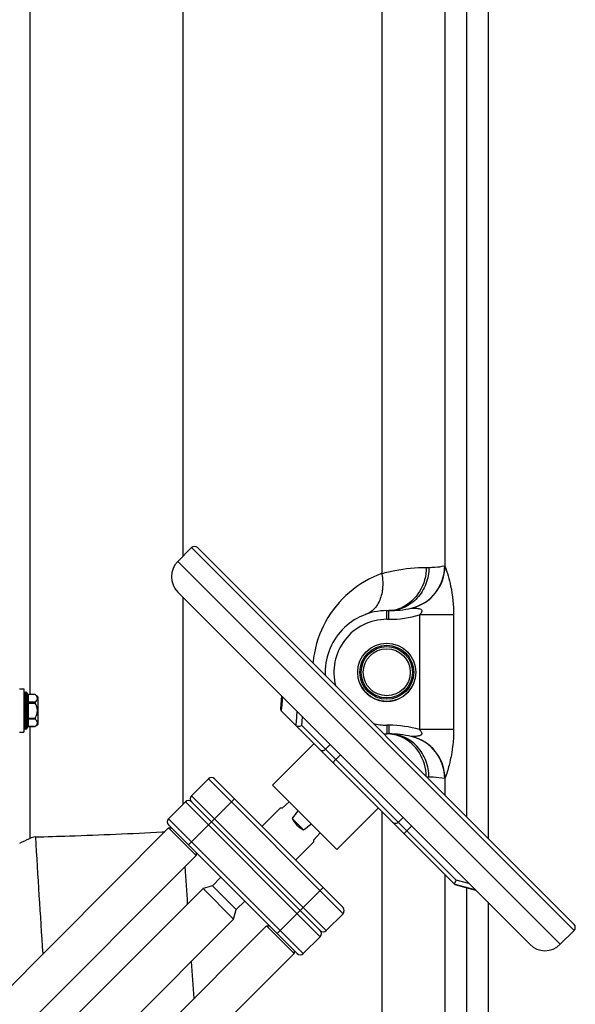
# Model space of a CAD drawing. Units: millimetres. Extents: x -1410 to 3306, y -398 to 3050.
# Drawn here: x 2927 to 3183, y 1682 to 2136 of the extents above; entities that cross this region are included whole.
import ezdxf

# ---------------------------------------------------------------- set-up
doc = ezdxf.new("R2010")
doc.units = ezdxf.units.MM
doc.header["$LTSCALE"] = 46.255
doc.layers.get('0').update_dxf_attribs({"linetype": 'CONTINUOUS'})
doc.layers.add('RUNDUNGEN', color=7, linetype='CONTINUOUS')

msp = doc.modelspace()

# ---------------------------------------------------------------- linework, layer by layer
at = {"color": 7, "linetype": 'Continuous'}
for p, q in [((3143.327, 1758.124), (3143.327, 2606.916)), ((3006.095, 1892.528), (2999.731, 1886.164)), ((3182.872, 1718.58), (3008.924, 1892.528)), ((2999.731, 1872.022), (3162.366, 1709.387)), ((3096.327, 1863.432), (3097.327, 1863.432)), ((2926.644, 1827.3), (2928.644, 1827.3)), ((2928.644, 1827.3), (2928.644, 1807.3)), ((2929.144, 1825.8), (2929.644, 1825.8)), ((2935.144, 1811.075), (2935.144, 1823.525)), ((3047.675, 1824.079), (3047.263, 1818.109)), ((3048.065, 1823.63), (3048.069, 1823.687)), ((3047.607, 1817.08), (3047.762, 1819.281)), ((3047.661, 1817.021), (3047.672, 1817.01)), ((3047.672, 1817.01), (3127.718, 1736.964)), ((2935.144, 1811.075), (2933.726, 1809.872)), ((2926.644, 1807.3), (2928.644, 1807.3)), ((2929.144, 1808.8), (2929.644, 1808.8)), ((3097.327, 1806.532), (3096.327, 1806.532)), ((3062.664, 1802.018), (3043.572, 1782.926)), ((3006.095, 1777.977), (3013.873, 1785.755)), ((3016.702, 1785.755), (3076.099, 1726.358)), ((3043.572, 1782.926), (3073.27, 1753.228)), ((2995.489, 1767.37), (3003.267, 1775.148)), ((3065.492, 1715.751), (3006.095, 1775.148)), ((3047.922, 1772.213), (3051.263, 1775.236)), ((3047, 1772.213), (3038.622, 1763.834)), ((3047.922, 1772.213), (3047, 1772.213)), ((3092.362, 1772.32), (3073.27, 1753.228)), ((2995.489, 1764.542), (3054.886, 1705.145)), ((3052.602, 1767.532), (3057.876, 1762.258)), ((2995.489, 1763.127), (2899.644, 1667.283)), ((2992.558, 1761.25), (2993.718, 1761.31)), ((2995.489, 1763.127), (2996.903, 1763.127)), ((2995.489, 1763.127), (3008.217, 1750.399)), ((3062.557, 1757.578), (3065.58, 1760.919)), ((3054.179, 1748.278), (3062.557, 1756.656)), ((3062.557, 1756.656), (3062.557, 1757.578)), ((2899.644, 1641.827), (3008.217, 1750.399)), ((3008.216, 1751.814), (3008.216, 1750.399)), ((3015.745, 1736.361), (3019.707, 1740.323)), ((3128.431, 1739.08), (3127.395, 1737.292)), ((3127.395, 1737.292), (3127.778, 1737.188)), ((3127.718, 1736.964), (3137.377, 1734.376)), ((3127.778, 1737.188), (3137.09, 1734.667)), ((2940.264, 1664.062), (3011.399, 1735.197)), ((3015.745, 1736.361), (3011.399, 1735.197)), ((3011.399, 1735.197), (3025.541, 1721.055)), ((3015.745, 1736.361), (3026.705, 1725.401)), ((3030.667, 1729.363), (3026.705, 1725.401)), ((3143.327, 1606.849), (3143.327, 1728.426)), ((3025.541, 1721.055), (3026.705, 1725.401)), ((3076.099, 1723.529), (3068.321, 1715.751)), ((3025.541, 1721.055), (2954.406, 1649.92)), ((3040.743, 1717.873), (2923.364, 1600.493)), ((3040.743, 1717.873), (3053.471, 1705.145)), ((3040.743, 1717.872), (3042.158, 1717.872)), ((3176.508, 1709.387), (3182.872, 1715.751)), ((3065.492, 1712.923), (3057.714, 1705.145)), ((2936.092, 1587.765), (3053.471, 1705.145)), ((3053.471, 1706.559), (3053.471, 1705.145))]:
    msp.add_line(p, q, dxfattribs=at)
at = {"color": 9, "linetype": 'Continuous'}
for p, q in [((3094.038, 2573.837), (3094.03, 1880.557)), ((3123.223, 2573.837), (3123.223, 1884.047)), ((3133.265, 1768.186), (3133.265, 2573.837)), ((2931.339, 2302.782), (2931.339, 1824.729)), ((3002.049, 2299.295), (3002.049, 1888.482)), ((3006.095, 1892.528), (3182.872, 1715.751)), ((2999.731, 1886.164), (3176.508, 1709.387)), ((3114.577, 1883.432), (3115.827, 1883.432)), ((3002.049, 1869.704), (3002.049, 1773.931)), ((3096.327, 1859.432), (3096.327, 1863.432)), ((3096.327, 1859.432), (3097.327, 1859.432)), ((3097.327, 1859.432), (3097.327, 1863.432)), ((3127.227, 1861.472), (3111.463, 1861.472)), ((3111.463, 1861.472), (3111.463, 1808.492)), ((3127.227, 1861.472), (3127.227, 1808.492)), ((3057.099, 1810.412), (3057.382, 1814.371)), ((2931.339, 1809.872), (2931.339, 1758.282)), ((3057.099, 1810.412), (3128.431, 1739.08)), ((3097.327, 1810.532), (3096.327, 1810.532)), ((3096.327, 1810.532), (3096.327, 1806.532)), ((3097.327, 1810.532), (3097.327, 1806.532)), ((3127.227, 1808.492), (3111.463, 1808.492)), ((3070.146, 1801.607), (3068.025, 1799.486)), ((3072.757, 1794.754), (3074.878, 1796.875)), ((3115.827, 1786.532), (3114.919, 1786.532)), ((3013.873, 1785.755), (3076.099, 1723.529)), ((3123.223, 1785.918), (3123.223, 1778.228)), ((3006.095, 1777.977), (3068.321, 1715.751)), ((3003.267, 1775.148), (3065.492, 1712.923)), ((3004.681, 1755.349), (3025.894, 1776.562)), ((3094.038, 1770.644), (3094.038, 1606.849)), ((2995.489, 1767.37), (3057.714, 1705.145)), ((3103.835, 1767.918), (3101.714, 1765.797)), ((3104.206, 1760.476), (3107.741, 1764.012)), ((3123.223, 1741.459), (3123.223, 1606.849)), ((3134.248, 1737.506), (3128.431, 1739.08)), ((3045.693, 1714.337), (3066.906, 1735.55)), ((3133.265, 1606.849), (3133.265, 1735.478))]:
    msp.add_line(p, q, dxfattribs=at)
at = {"color": 7, "linetype": 'Continuous'}
for centre, radius, start, end in [((3007.509, 1891.114), 2, 45, 135), ((3006.802, 1879.093), 10, 135, 225), ((3097.327, 1909.432), 46, 270, 282.92608), ((3096.327, 1834.982), 28.45, 90, 182.98121), ((3096.327, 1834.982), 13.45, 202.34248, 337.65743), ((2928.644, 1817.3), 9, 43.76174, 54.90797), ((5133.688, 1675.99), 2090.842, 175.950822, 176.070271), ((3096.327, 1834.982), 28.45, 267.09523, 270), ((3097.327, 1760.532), 46, 77.07385, 90), ((3015.288, 1784.341), 2, 45, 135), ((3007.509, 1776.562), 2, 135, 225), ((3004.681, 1773.734), 2, 45, 135), ((2996.903, 1765.956), 2, 135, 225), ((2800.327, 2030.532), 302.133, 294.7231, 295.69768), ((3074.685, 1724.944), 2, 315, 44.99999), ((3181.458, 1717.165), 2, 315, 45), ((3064.078, 1714.337), 2, 315, 45), ((3066.906, 1717.165), 2, 225, 315), ((3169.437, 1716.458), 10, 225, 315), ((3056.3, 1706.559), 2, 225.00001, 315)]:
    msp.add_arc(centre, radius, start, end, dxfattribs=at)
at = {"color": 9, "linetype": 'Continuous'}
for centre, radius, start, end in [((3103.135, 1884.05), 19.961, 282.97556, 0.11916), ((3103.187, 1884.126), 20.035, 283.2273, 359.77342), ((3110.444, 1835.012), 48.412, 109.81933, 130.4036), ((3110.48, 1834.98), 48.46, 130.41063, 171.95857), ((3096.307, 1880.186), 16.753, 270.06846, 282.3382), ((3096.217, 1880.617), 17.194, 282.32444, 294.36755), ((3096.327, 1834.982), 24.449, 90, 195.01884), ((3097.327, 1909.432), 50, 270, 286.42212), ((3110.701, 1834.962), 48.681, 171.97448, 174.95635), ((3096.327, 1834.982), 24.449, 255.00652, 270), ((3097.327, 1760.532), 50, 73.57788, 90), ((3096.307, 1789.779), 16.753, 77.66162, 89.93154), ((3096.217, 1789.348), 17.194, 65.63215, 77.67538), ((3103.135, 1785.916), 19.962, 359.87868, 77.02263), ((3103.187, 1785.837), 20.036, 0.22998, 76.7729), ((3115.827, 1745.653), 40.88, 87.68523, 90.00027), ((3115.847, 1746.237), 40.295, 87.27679, 87.67959), ((3115.9, 1746.753), 39.777, 79.57472, 87.31704), ((7613.689, 2029.338), 4687.558, 183.306817, 183.967426), ((7584.787, 2029.343), 4590.543, 183.548396, 183.764455), ((7575.854, 2028.729), 4581.588, 184.095878, 184.310671)]:
    msp.add_arc(centre, radius, start, end, dxfattribs=at)
at = {"color": 7, "linetype": 'Continuous'}
for centre, major_axis, ratio, start_param, end_param in [((3201.713, 1911.369), (155.695, 155.695), 0.0499579, -3.5434358, -3.4874681), ((3062.557, 1772.213), (7.778, -7.778), 1, -1.9166718, -1.2249209), ((3201.713, 1911.369), (155.695, 155.695), 0.0499579, -2.7957172, -2.7397495)]:
    msp.add_ellipse(centre, major_axis=major_axis, ratio=ratio, start_param=start_param, end_param=end_param, dxfattribs=at)
at = {"color": 9, "linetype": 'Continuous'}
for points, knots in [([(3094.03, 1880.559), (3096.033, 1881.137), (3102.775, 1882.768), (3109.732, 1883.431), (3114.577, 1883.432)], [0, 0, 0, 0, 0.3008929, 1, 1, 1, 1]), ([(3115.827, 1883.432), (3115.827, 1880.838), (3114.888, 1875.651), (3110.827, 1869.012), (3104.681, 1864.504), (3099.741, 1863.432), (3097.327, 1863.432)], [0, 0, 0, 0, 0.2589284, 0.51272, 0.7590633, 1, 1, 1, 1]), ([(3114.577, 1883.432), (3114.577, 1879.589), (3112.567, 1871.91), (3106.655, 1866.47), (3103.311, 1864.955)], [0, 0, 0, 0, 0.5114755, 1, 1, 1, 1]), ([(3115.827, 1883.432), (3116.746, 1883.432), (3119.182, 1883.513), (3121.606, 1883.815), (3123.097, 1884.091)], [0, 0, 0, 0, 0.3771603, 1, 1, 1, 1]), ([(3123.097, 1884.091), (3123.12, 1884.095), (3123.169, 1884.094), (3123.208, 1884.064), (3123.223, 1884.047)], [0, 0, 0, 0, 0.4996817, 1, 1, 1, 1]), ([(3123.223, 1884.047), (3124.279, 1881.017), (3126.416, 1873.63), (3127.228, 1865.933), (3127.227, 1861.472)], [0, 0, 0, 0, 0.418394, 1, 1, 1, 1]), ([(3094.037, 1880.561), (3094.133, 1880.029), (3094.446, 1877.939), (3094.515, 1875.81), (3094.403, 1874.241)], [0, 0, 0, 0, 0.2556783, 1, 1, 1, 1]), ([(3094.403, 1874.241), (3094.35, 1873.495), (3094.015, 1870.725), (3093.089, 1867.994), (3092.014, 1866.255)], [0, 0, 0, 0, 0.2679808, 1, 1, 1, 1]), ([(3092.014, 1866.255), (3091.686, 1865.725), (3090.318, 1863.81), (3088.306, 1862.333), (3086.678, 1861.746)], [0, 0, 0, 0, 0.2649169, 1, 1, 1, 1]), ([(3107.617, 1864.598), (3107.647, 1864.605), (3107.698, 1864.615), (3107.751, 1864.623), (3107.772, 1864.622)], [0, 0, 0, 0, 0.5954501, 1, 1, 1, 1]), ([(3107.772, 1864.622), (3108.278, 1864.62), (3109.096, 1864.607), (3110.23, 1864.54), (3111.166, 1864.416), (3111.945, 1864.201), (3112.445, 1863.763), (3112.606, 1863.071), (3112.16, 1862.254), (3111.71, 1861.728), (3111.463, 1861.472)], [0, 0, 0, 0, 0.2045675, 0.3302283, 0.4581452, 0.5868379, 0.6498085, 0.715941, 0.8563015, 1, 1, 1, 1]), ([(3115.827, 1786.532), (3115.827, 1789.126), (3114.889, 1794.313), (3110.828, 1800.952), (3104.681, 1805.461), (3099.741, 1806.532), (3097.327, 1806.532)], [0, 0, 0, 0, 0.2589274, 0.512718, 0.7590614, 1, 1, 1, 1]), ([(3114.574, 1786.909), (3114.507, 1790.69), (3112.434, 1798.206), (3106.601, 1803.519), (3103.311, 1805.01)], [0, 0, 0, 0, 0.5114593, 1, 1, 1, 1]), ([(3107.772, 1805.342), (3107.751, 1805.341), (3107.698, 1805.349), (3107.647, 1805.36), (3107.617, 1805.367)], [0, 0, 0, 0, 0.4045621, 1, 1, 1, 1]), ([(3111.463, 1808.492), (3111.71, 1808.237), (3112.163, 1807.712), (3112.607, 1806.895), (3112.443, 1806.203), (3111.945, 1805.768), (3111.166, 1805.545), (3110.23, 1805.427), (3109.096, 1805.36), (3108.278, 1805.331), (3107.772, 1805.342)], [0, 0, 0, 0, 0.1437059, 0.284731, 0.3490507, 0.4138381, 0.5414351, 0.6697781, 0.7954325, 1, 1, 1, 1]), ([(3127.227, 1808.492), (3127.227, 1806.231), (3126.961, 1800.719), (3125.503, 1793.155), (3123.956, 1787.96), (3123.223, 1785.918)], [0, 0, 0, 0, 0.2946706, 0.7173256, 1, 1, 1, 1]), ([(3065.386, 1799.296), (3065.546, 1799.136), (3065.957, 1798.883), (3066.936, 1798.765), (3067.671, 1799.131), (3068.025, 1799.486)], [0, 0, 0, 0, 0.2351396, 0.4805278, 1, 1, 1, 1]), ([(3072.757, 1794.754), (3072.422, 1794.418), (3072.006, 1793.918), (3071.667, 1793.327), (3071.638, 1793.044), (3071.695, 1792.987)], [0, 0, 0, 0, 0.6679213, 0.8853165, 1, 1, 1, 1]), ([(3123.223, 1785.918), (3123.208, 1785.9), (3123.169, 1785.871), (3123.12, 1785.869), (3123.097, 1785.873)], [0, 0, 0, 0, 0.5003193, 1, 1, 1, 1]), ([(3101.714, 1765.797), (3101.357, 1765.44), (3100.593, 1765.086), (3099.592, 1765.243), (3099.167, 1765.515), (3098.997, 1765.685)], [0, 0, 0, 0, 0.5091651, 0.7574754, 1, 1, 1, 1])]:
    msp.add_open_spline(points, degree=3, knots=knots, dxfattribs=at)
at = {"color": 7, "linetype": 'Continuous'}
for points, knots in [([(3047.263, 1818.105), (3047.251, 1817.922), (3047.295, 1817.546), (3047.485, 1817.219), (3047.607, 1817.08)], [0, 0, 0, 0, 0.4993773, 1, 1, 1, 1]), ([(3057.099, 1810.412), (3056.691, 1810.1), (3055.703, 1809.736), (3054.634, 1810.048), (3054.297, 1810.385)], [0, 0, 0, 0, 0.5183401, 1, 1, 1, 1]), ([(2933.936, 1758.946), (2939.173, 1759.101), (2958.719, 1759.726), (2978.26, 1760.512), (2992.558, 1761.25)], [0, 0, 0, 0, 0.2679179, 1, 1, 1, 1]), ([(3127.395, 1737.292), (3127.394, 1737.291), (3127.394, 1737.286), (3127.399, 1737.285), (3127.401, 1737.283)], [0, 0, 0, 0, 0.2852232, 1, 1, 1, 1])]:
    msp.add_open_spline(points, degree=3, knots=knots, dxfattribs=at)
for points in [[(3047.607, 1817.08), (3047.624, 1817.06), (3047.641, 1817.04), (3047.661, 1817.022)], [(3054.765, 1816.988), (3054.611, 1814.787), (3054.452, 1812.586), (3054.297, 1810.385)], [(2933.936, 1758.946), (2933.042, 1758.92), (2932.144, 1758.67), (2931.339, 1758.282)]]:
    msp.add_open_spline(points, degree=3, dxfattribs=at)
at = {"layer": 'RUNDUNGEN', "color": 7, "linetype": 'Continuous'}
for p, q in [((2929.144, 1825.8), (2929.644, 1825.8)), ((2930.144, 1825.3), (2930.144, 1809.3)), ((2933.726, 1824.729), (2930.644, 1824.729)), ((2933.726, 1824.729), (2933.733, 1824.724)), ((2933.726, 1809.872), (2930.644, 1809.872)), ((2933.733, 1809.878), (2933.726, 1809.872)), ((2929.144, 1808.8), (2929.644, 1808.8))]:
    msp.add_line(p, q, dxfattribs=at)
at = {"layer": 'RUNDUNGEN', "color": 9, "linetype": 'Continuous'}
for p, q in [((2929.144, 1808.8), (2929.144, 1825.8)), ((2929.644, 1825.8), (2929.644, 1808.8)), ((2930.644, 1824.729), (2930.644, 1809.872)), ((2933.816, 1824.662), (2930.644, 1824.662)), ((2930.144, 1820.765), (2933.816, 1820.765)), ((2933.816, 1821.198), (2930.644, 1821.198)), ((2930.144, 1813.836), (2933.816, 1813.836)), ((2933.816, 1813.403), (2930.644, 1813.403)), ((2933.816, 1809.939), (2930.644, 1809.939))]:
    msp.add_line(p, q, dxfattribs=at)
at = {"layer": 'RUNDUNGEN', "color": 7, "linetype": 'Continuous'}
for radius in [13.45, 10.85]:
    msp.add_circle((3096.327, 1834.982), radius, dxfattribs=at)
at = {"layer": 'RUNDUNGEN', "color": 9, "linetype": 'Continuous'}
for radius in [12.45, 11.85]:
    msp.add_circle((3096.327, 1834.982), radius, dxfattribs=at)
at = {"layer": 'RUNDUNGEN', "color": 7, "linetype": 'Continuous'}
for centre, radius, start, end in [((2929.144, 1825.3), 0.5, 90, 180), ((2929.644, 1825.3), 0.5, 0, 90), ((2930.644, 1825.229), 0.5, 180.00176, 270), ((2925.632, 1813.696), 13.683, 53.26146, 53.69709), ((2928.644, 1817.3), 9, 43.76174, 54.90777), ((2928.644, 1817.3), 6.225, 326.18683, 33.81317), ((2929.144, 1809.3), 0.5, 180, 270), ((2929.644, 1809.3), 0.5, 270, 360), ((2930.644, 1809.372), 0.5, 90, 179.99824), ((2925.601, 1820.946), 13.735, 306.30594, 306.73778), ((2928.644, 1817.3), 9, 305.09223, 316.23826)]:
    msp.add_arc(centre, radius, start, end, dxfattribs=at)
at = {"layer": 'RUNDUNGEN', "color": 9, "linetype": 'Continuous'}
for points in [[(2930.144, 1825.095), (2930.144, 1825.038), (2930.172, 1824.921), (2930.325, 1824.727), (2930.519, 1824.662), (2930.644, 1824.662)], [(2930.144, 1821.631), (2930.144, 1821.574), (2930.172, 1821.457), (2930.325, 1821.263), (2930.519, 1821.198), (2930.644, 1821.198)], [(2930.144, 1812.97), (2930.144, 1813.027), (2930.172, 1813.144), (2930.325, 1813.338), (2930.519, 1813.403), (2930.644, 1813.403)], [(2930.144, 1809.506), (2930.144, 1809.563), (2930.172, 1809.68), (2930.325, 1809.874), (2930.519, 1809.939), (2930.644, 1809.939)]]:
    msp.add_open_spline(points, degree=3, knots=[0, 0, 0, 0, 0.2351396, 0.4805278, 1, 1, 1, 1], dxfattribs=at)
at = {"layer": 'RUNDUNGEN', "color": 7, "linetype": 'Continuous'}
for points, knots in [([(2934.648, 1822.107), (2934.759, 1822.309), (2934.912, 1822.752), (2934.828, 1823.467), (2934.44, 1824.13), (2934.045, 1824.491), (2933.816, 1824.662)], [0, 0, 0, 0, 0.2344051, 0.4613404, 0.7099872, 1, 1, 1, 1]), ([(2933.816, 1821.198), (2933.79, 1821.178), (2933.741, 1821.123), (2933.717, 1821.008), (2933.747, 1820.882), (2933.791, 1820.803), (2933.816, 1820.765)], [0, 0, 0, 0, 0.2066179, 0.4391179, 0.7099569, 1, 1, 1, 1]), ([(2933.816, 1821.198), (2933.907, 1821.265), (2934.227, 1821.525), (2934.504, 1821.844), (2934.648, 1822.107)], [0, 0, 0, 0, 0.273522, 1, 1, 1, 1]), ([(2933.816, 1813.836), (2933.791, 1813.798), (2933.747, 1813.719), (2933.717, 1813.593), (2933.741, 1813.477), (2933.79, 1813.423), (2933.816, 1813.403)], [0, 0, 0, 0, 0.2901096, 0.561024, 0.7934276, 1, 1, 1, 1]), ([(2934.648, 1812.494), (2934.603, 1812.577), (2934.38, 1812.925), (2934.071, 1813.213), (2933.816, 1813.403)], [0, 0, 0, 0, 0.2289563, 1, 1, 1, 1]), ([(2933.816, 1809.939), (2934.045, 1810.11), (2934.44, 1810.471), (2934.828, 1811.134), (2934.912, 1811.849), (2934.759, 1812.292), (2934.648, 1812.494)], [0, 0, 0, 0, 0.2900128, 0.5386596, 0.7655949, 1, 1, 1, 1])]:
    msp.add_open_spline(points, degree=3, knots=knots, dxfattribs=at)

doc.saveas('drawing.dxf')
